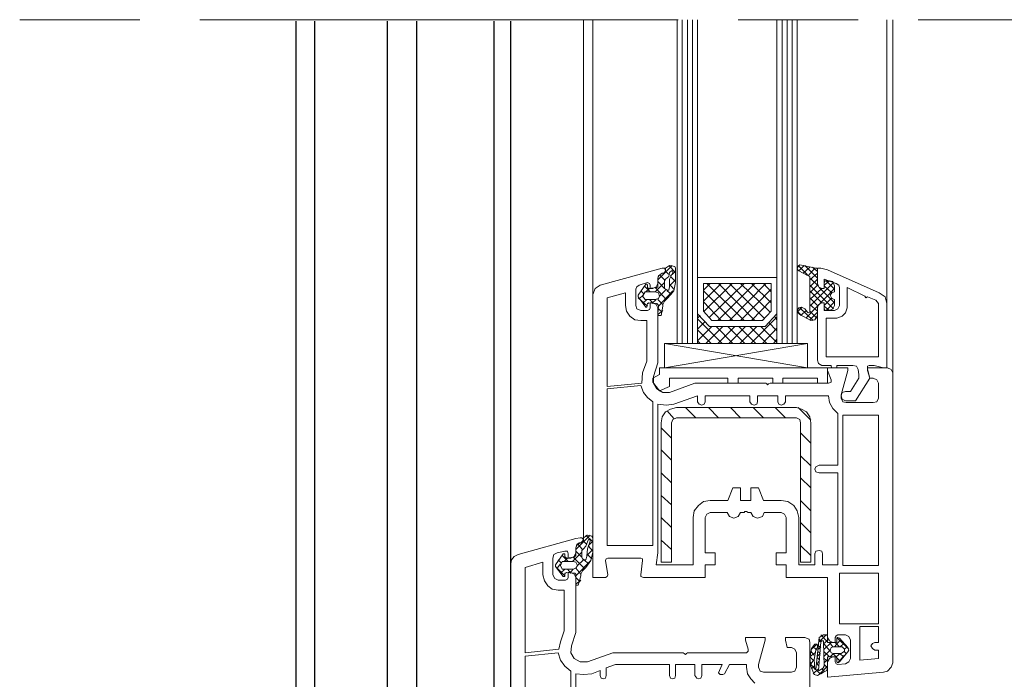
# Model space of a CAD drawing. Units: inches. Extents: x 10 to 2289, y 10 to 832.
# Drawn here: x 226 to 404, y 279 to 399 of the extents above; entities that cross this region are included whole.
import ezdxf

# ---------------------------------------------------------------- set-up
doc = ezdxf.new("R2010")
doc.units = ezdxf.units.IN
doc.header["$MEASUREMENT"] = 0
doc.layers.add('Layer 1', color=7, linetype='Continuous')

# ---------------------------------------------------------------- blocks, each defined once
blk = doc.blocks.new('block 3')
at = {"layer": 'Layer 1', "color": 7, "lineweight": 25, "true_color": 0xffffff}
for points in [[(275.87, 232.02), (275.87, 398.4)], [(279.25, 232.02), (279.25, 398.4)], [(292.44, 232.02), (292.44, 398.4)], [(297.81, 232.02), (297.81, 398.4)], [(311.76, 398.4), (311.76, 232.02)], [(314.83, 232.02), (314.83, 398.4)]]:
    blk.add_lwpolyline(points, dxfattribs=at)
blk = doc.blocks.new('block 2')
at = {"layer": 'Layer 1', "color": 7, "lineweight": 13, "true_color": 0xffffff}
for points in [[(225.71, 398.64), (247.5, 398.64)], [(258.39, 398.64), (345.2, 398.64)], [(356.09, 398.64), (377.88, 398.64)], [(388.76, 398.64), (485.09, 398.64)]]:
    blk.add_lwpolyline(points, dxfattribs=at)
at = {"layer": 'Layer 1', "color": 7, "lineweight": 9, "true_color": 0xffffff}
for points in [[(328.02, 304.16), (328.02, 398.64)], [(329.71, 348.79), (329.71, 398.64)], [(345.05, 339.9), (345.05, 398.64)], [(345.97, 339.9), (345.97, 398.64)], [(346.89, 339.9), (346.89, 398.64)], [(347.81, 339.9), (347.81, 398.64)], [(348.73, 339.9), (348.73, 398.64)], [(363.15, 339.9), (363.15, 398.64)], [(364.07, 339.9), (364.07, 398.64)], [(364.99, 339.9), (364.99, 398.64)], [(365.91, 339.9), (365.91, 398.64)], [(366.83, 339.9), (366.83, 398.64)], [(383.09, 347.11), (383.09, 398.64)], [(384.16, 334.53), (384.16, 398.64)], [(314.83, 299.86), (314.83, 394.81)], [(341.67, 346.8), (341.52, 345.27), (341.67, 344.96), (342.14, 344.96), (342.44, 346.65), (342.44, 346.95), (342.75, 347.57), (343.36, 348.18), (344.44, 349.41), (344.74, 350.94), (344.74, 353.55), (344.59, 353.86), (343.67, 354.01), (342.9, 353.55), (342.9, 353.09)], [(341.52, 351.4), (344.13, 354.01)], [(344.74, 352.78), (343.52, 354.01)], [(367.29, 354.16), (366.98, 353.86), (366.83, 353.39), (367.14, 353.09)], [(368.67, 352.32), (366.98, 354.01)], [(367.14, 353.09), (368.06, 354.01)], [(367.29, 354.16), (370.21, 353.55)], [(370.51, 351.71), (368.21, 354.01)], [(331.09, 350.48), (342.29, 353.55)], [(342.59, 352.63), (342.29, 352.63), (341.67, 352.17), (341.52, 351.71), (341.52, 350.79)], [(342.44, 352.63), (341.83, 352.32), (341.52, 351.71), (341.52, 350.33)], [(342.75, 351.4), (341.83, 352.32)], [(342.59, 352.63), (342.9, 352.94), (342.9, 353.24), (342.75, 353.55), (342.29, 353.55)], [(342.44, 352.63), (342.75, 352.78), (342.9, 353.09)], [(342.75, 349.87), (342.75, 351.25), (342.9, 351.55), (343.52, 352.01), (343.67, 352.78), (343.98, 353.09)], [(343.67, 352.32), (342.9, 352.94)], [(344.28, 352.78), (343.67, 351.55), (343.67, 350.17), (343.52, 349.56)], [(343.82, 352.17), (344.74, 352.94)], [(344.28, 352.78), (344.28, 353.09), (343.98, 353.09)], [(368.67, 345.57), (368.83, 345.42), (369.13, 345.57), (369.13, 352.01), (368.83, 352.17), (367.14, 353.09)], [(367.91, 352.63), (369.13, 353.7)], [(368.83, 352.17), (370.05, 353.55)], [(369.13, 351.4), (370.51, 352.63)], [(370.51, 352.94), (369.59, 353.7)], [(370.51, 353.24), (370.36, 353.55), (370.21, 353.55)], [(370.51, 350.79), (370.51, 353.55), (371.12, 353.55), (372.35, 353.24), (381.71, 349.1)], [(370.51, 353.24), (370.51, 350.79), (370.67, 350.17), (371.28, 349.87), (371.74, 349.87), (371.74, 350.94)], [(331.09, 350.48), (330.17, 349.87), (329.71, 348.79)], [(340.6, 349.87), (340.14, 349.87), (340.14, 350.48), (339.99, 350.79), (339.68, 350.94), (338.15, 350.48), (337.69, 350.17), (337.53, 349.71), (337.53, 346.8), (337.69, 346.19), (338.45, 345.88), (339.68, 345.88), (339.99, 346.03), (340.14, 346.34), (340.14, 347.26), (340.6, 347.26)], [(339.68, 350.02), (339.68, 350.48), (339.53, 350.63), (339.37, 350.63), (337.99, 348.64), (337.99, 348.33), (339.37, 346.49), (339.53, 346.49), (339.53, 346.65), (339.68, 347.11), (339.83, 347.26)], [(340.14, 349.25), (339.07, 350.33)], [(340.6, 349.87), (341.21, 350.17), (341.52, 350.79)], [(341.06, 349.25), (342.75, 350.94)], [(341.37, 350.02), (341.52, 350.17), (341.52, 350.33)], [(342.75, 349.87), (341.52, 351.1)], [(343.67, 350.33), (344.74, 351.4)], [(344.44, 349.71), (343.67, 350.63)], [(344.74, 351.1), (343.82, 352.01)], [(348.73, 351.86), (363.15, 351.86), (363.15, 345.27), (361, 342.96), (350.88, 342.96), (348.73, 345.27), (348.73, 351.86)], [(349.8, 347.57), (353.03, 350.79)], [(349.8, 349.56), (351.03, 350.79)], [(349.8, 350.79), (362.08, 350.79), (362.08, 345.73), (360.54, 344.04), (351.34, 344.04), (349.8, 345.73), (349.8, 350.79)], [(349.96, 345.73), (355.02, 350.79)], [(357.17, 344.04), (350.42, 350.79)], [(350.88, 344.65), (357.17, 350.79)], [(352.41, 344.04), (359.16, 350.79)], [(359.16, 344.04), (352.57, 350.79)], [(354.56, 344.04), (361.16, 350.79)], [(360.85, 344.5), (354.56, 350.79)], [(361.92, 345.57), (356.55, 350.79)], [(362.08, 347.26), (358.55, 350.79)], [(362.08, 349.25), (360.7, 350.79)], [(370.67, 350.33), (369.13, 351.71)], [(369.13, 350.17), (370.51, 351.55)], [(369.13, 346.65), (373.43, 350.94)], [(369.13, 349.1), (370.51, 350.48)], [(373.43, 346.19), (369.13, 350.48)], [(370.51, 350.79), (370.67, 350.17), (371.28, 349.87)], [(371.28, 347.26), (371.74, 347.26), (371.74, 345.88), (373.58, 345.88), (374.19, 346.19), (374.5, 346.8), (374.5, 350.02), (374.35, 350.48), (373.89, 350.79), (371.74, 351.55), (371.74, 349.87), (371.28, 349.87)], [(372.05, 351.25), (371.89, 351.25), (371.74, 350.94)], [(371.74, 350.48), (372.66, 351.25)], [(373.12, 349.1), (371.74, 350.33)], [(372.05, 351.25), (372.66, 351.25)], [(373.58, 349.71), (372.05, 351.25)], [(373.58, 350.33), (373.27, 351.1), (372.66, 351.25)], [(373.58, 350.33), (373.58, 349.25), (373.12, 349.1), (372.81, 348.64), (373.12, 348.03), (373.58, 347.87), (373.58, 346.8)], [(332.01, 297.41), (329.71, 297.41), (329.71, 348.79)], [(339.53, 336.68), (338.76, 334.53), (338.61, 332.69), (332.32, 332.07), (332.32, 348.18), (335.69, 349.1), (335.69, 346.8), (335.85, 345.73), (336.46, 344.81), (337.38, 344.19), (338.45, 344.04), (339.53, 344.04), (339.53, 336.68)], [(338.15, 348.03), (338.91, 348.64)], [(338.91, 348.95), (338.45, 349.41)], [(339.22, 349.25), (338.76, 348.49), (339.22, 347.87)], [(339.22, 349.25), (341.06, 349.25)], [(339.37, 349.25), (339.99, 349.87)], [(339.68, 350.02), (339.83, 349.87)], [(341.37, 350.02), (339.83, 349.87)], [(343.06, 347.87), (341.06, 350.02)], [(341.06, 347.87), (341.67, 348.03), (341.83, 348.49), (341.67, 349.1), (341.06, 349.25)], [(341.67, 346.65), (344.28, 349.41)], [(341.83, 348.49), (342.9, 349.56)], [(342.75, 349.87), (342.9, 349.71), (343.21, 349.56), (343.52, 349.56)], [(343.98, 348.79), (343.21, 349.41)], [(355.17, 344.04), (349.8, 349.41)], [(356.55, 344.04), (362.08, 349.71)], [(368.36, 344.5), (373.58, 349.87)], [(369.13, 347.87), (371.28, 349.87)], [(371.28, 347.26), (369.13, 349.41)], [(373.58, 347.26), (370.82, 350.02)], [(379.56, 348.33), (381.1, 347.72), (381.56, 347.11), (381.56, 337.44), (372.05, 337.44), (372.05, 344.5), (374.04, 344.5), (374.96, 344.81), (375.57, 345.42), (375.88, 346.34), (375.88, 350.02), (379.1, 348.49), (379.26, 348.18), (379.56, 348.33)], [(383.09, 347.11), (382.78, 348.33), (381.71, 349.1)], [(339.68, 346.65), (337.99, 348.18)], [(338.76, 347.11), (339.53, 347.87)], [(341.06, 347.87), (339.22, 347.87)], [(339.68, 347.11), (339.83, 347.11)], [(339.83, 347.26), (341.37, 347.11)], [(340.75, 347.11), (339.99, 347.87)], [(340.45, 347.11), (341.21, 347.87)], [(341.52, 346.34), (341.21, 346.95), (340.6, 347.26)], [(341.67, 346.8), (341.52, 346.95), (341.37, 347.11)], [(342.44, 346.95), (341.52, 347.87)], [(353.03, 344.04), (349.8, 347.41)], [(358.55, 344.04), (362.08, 347.72)], [(370.51, 346.8), (369.13, 348.18)], [(370.51, 345.73), (369.13, 346.95)], [(371.28, 347.26), (370.67, 346.95), (370.51, 346.34)], [(371.74, 346.19), (371.74, 347.26), (371.28, 347.26), (370.67, 346.95), (370.51, 346.34), (370.51, 344.96)], [(371.74, 346.8), (373.12, 348.18)], [(372.05, 345.88), (373.58, 347.41)], [(372.66, 345.88), (373.27, 346.19), (373.58, 346.8)], [(383.09, 347.11), (383.09, 335.45)], [(341.52, 346.34), (341.52, 336.37), (340.75, 333.91), (340.75, 332.69), (341.37, 331.62), (342.44, 331), (343.67, 331), (348.27, 332.69), (361.16, 332.69), (361.31, 332.53), (361.46, 332.38), (361.62, 332.53), (361.92, 332.69), (372.51, 332.69), (372.97, 332.84), (372.97, 333.3), (372.35, 334.99), (372.35, 335.45), (376.03, 335.45), (376.03, 334.99), (374.81, 330.54), (374.81, 329.93), (375.11, 329.31), (375.73, 329.16), (380.64, 329.16), (381.25, 329.31), (381.56, 329.93), (381.56, 332.69), (381.25, 333.3), (380.64, 333.61), (380.02, 333.61), (379.56, 334.99), (379.56, 335.45), (383.24, 335.45)], [(341.52, 345.11), (342.44, 345.88)], [(342.29, 345.57), (341.67, 346.19)], [(363.15, 339.9), (363.15, 345.27), (361, 342.96), (350.88, 342.96), (348.73, 345.27), (348.73, 339.9), (363.15, 339.9)], [(348.73, 344.5), (349.19, 344.96)], [(367.6, 346.49), (367.14, 346.34), (366.83, 345.88), (366.98, 345.42), (367.29, 345.11)], [(366.83, 345.57), (367.75, 346.49)], [(367.6, 344.96), (366.83, 345.73)], [(369.75, 344.04), (367.29, 346.34)], [(369.28, 344.04), (367.29, 345.11)], [(367.44, 344.96), (368.52, 345.88)], [(368.67, 345.57), (368.21, 346.19), (367.6, 346.49)], [(370.36, 344.5), (369.13, 345.73)], [(369.13, 344.19), (370.51, 345.57)], [(369.28, 344.04), (370.05, 344.19), (370.51, 344.96)], [(370.51, 336.83), (370.51, 346.34)], [(372.66, 345.88), (371.74, 346.65)], [(371.74, 346.19), (371.89, 345.88), (372.05, 345.88)], [(372.66, 345.88), (372.05, 345.88)], [(353.18, 339.9), (348.73, 344.34)], [(348.73, 342.5), (350.11, 343.89)], [(358.39, 339.9), (363.15, 344.65)], [(360.54, 344.19), (360.54, 344.04)], [(363.15, 342.2), (361.62, 343.73)], [(363.15, 344.19), (362.69, 344.81)], [(348.73, 340.36), (351.34, 342.96)], [(351.19, 339.9), (348.73, 342.35)], [(350.26, 339.9), (353.33, 342.96)], [(355.17, 339.9), (352.11, 342.96)], [(352.41, 339.9), (355.48, 342.96)], [(357.32, 339.9), (354.25, 342.96)], [(354.41, 339.9), (357.47, 342.96)], [(359.31, 339.9), (356.25, 342.96)], [(356.4, 339.9), (359.47, 342.96)], [(361.31, 339.9), (358.24, 342.96)], [(363.15, 340.05), (360.24, 342.96)], [(360.54, 339.9), (363.15, 342.66)], [(368.67, 339.9), (342.75, 339.9), (368.67, 335.45)], [(342.75, 335.45), (342.75, 339.9)], [(342.75, 335.45), (368.67, 339.9)], [(349.19, 339.9), (348.73, 340.36)], [(362.54, 339.9), (363.15, 340.67)], [(368.67, 339.9), (368.67, 335.45)], [(370.51, 336.83), (370.67, 336.22), (371.28, 335.91)], [(341.83, 334.22), (340.6, 333.61), (340.6, 332.84)], [(341.83, 335.45), (341.83, 334.22)], [(372.35, 335.45), (341.83, 335.45)], [(372.97, 335.76), (372.97, 335.91), (371.28, 335.91)], [(372.35, 335.45), (372.35, 332.69)], [(372.97, 335.76), (373.12, 335.45), (373.27, 335.45)], [(373.73, 335.45), (373.27, 335.45)], [(373.73, 335.45), (374.04, 335.45), (374.04, 335.76)], [(375.57, 331.16), (376.49, 331.16), (378.03, 333.61), (378.03, 334.22), (377.88, 335.14), (377.57, 335.76), (376.95, 335.91), (374.04, 335.91), (374.04, 335.76)], [(383.09, 335.45), (382.48, 335.45), (380.79, 335.91), (379.87, 335.91), (379.56, 335.76), (379.56, 335.29), (380.02, 333.61), (377.41, 329.47), (375.57, 329.47)], [(384.16, 334.53), (383.86, 335.14), (383.24, 335.45)], [(384.16, 334.53), (384.16, 281.92)], [(343.67, 332.07), (341.83, 331.31), (340.6, 332.84)], [(354.25, 333.61), (343.67, 333.61)], [(343.67, 333.61), (343.67, 332.07)], [(356.09, 332.69), (354.25, 332.69), (354.25, 333.61)], [(362.38, 333.61), (356.09, 333.61)], [(356.09, 333.61), (356.09, 332.69)], [(362.38, 333.61), (362.38, 332.69)], [(364.22, 333.61), (364.22, 332.69), (362.38, 332.69)], [(370.51, 333.61), (364.22, 333.61)], [(372.35, 332.69), (370.51, 332.69), (370.51, 333.61)], [(338.45, 332.23), (338.91, 331), (339.68, 330.08), (340.6, 329.31), (340.6, 303.24), (332.32, 303.24), (332.32, 331.62), (338.45, 332.23)], [(375.57, 331.16), (374.96, 331), (374.81, 330.39), (374.96, 329.78), (375.57, 329.47)], [(370.05, 301.7), (370.05, 299.71), (367.14, 299.71), (367.14, 308.3), (366.83, 309.53), (366.22, 310.45), (365.14, 311.21), (363.92, 311.37), (360.7, 311.37), (359.78, 313.67), (358.39, 313.67), (358.39, 311.37), (356.55, 311.37), (356.55, 313.67), (355.17, 313.67), (354.25, 311.37), (351.03, 311.37), (349.8, 311.21), (348.88, 310.45), (348.12, 309.53), (347.96, 308.3), (347.96, 299.71), (341.21, 299.71), (341.52, 301.86), (341.52, 328.85), (343.06, 328.7), (344.44, 328.85), (348.73, 330.39), (348.73, 329.31), (349.04, 328.85), (349.5, 328.7), (349.96, 328.85), (350.11, 329.31), (350.11, 330.39), (358.24, 330.39), (358.24, 329.31), (358.55, 328.85), (359.01, 328.7), (359.47, 328.85), (359.62, 329.31), (359.62, 330.39), (363.3, 330.39), (363.3, 329.31), (363.46, 328.85), (363.92, 328.7), (364.38, 328.85), (364.68, 329.31), (364.68, 330.39), (372.51, 330.39), (372.66, 329.16), (373.27, 328.09), (374.19, 327.17), (374.19, 317.81), (370.82, 317.81), (370.21, 317.5), (370.05, 317.04), (370.21, 316.58), (370.82, 316.43), (374.19, 316.43), (374.19, 299.71), (371.43, 299.71), (371.43, 301.7), (371.28, 302.16), (370.82, 302.32), (370.21, 302.16), (370.05, 301.7)], [(344.9, 328.24), (343.82, 327.93), (342.9, 327.47), (342.29, 326.55), (342.14, 325.48)], [(344.44, 326.25), (343.21, 327.63)], [(344.9, 328.24), (366.68, 328.24)], [(348.42, 326.4), (346.58, 328.24)], [(352.57, 326.4), (350.72, 328.24)], [(356.55, 326.4), (354.71, 328.24)], [(360.7, 326.4), (358.86, 328.24)], [(364.68, 326.4), (362.84, 328.24)], [(369.28, 325.48), (369.13, 326.55), (368.52, 327.47), (367.6, 327.93), (366.68, 328.24)], [(369.28, 325.94), (366.98, 328.24)], [(369.28, 325.48), (369.28, 300.17), (367.44, 300.17), (367.44, 325.48), (367.29, 326.09), (366.68, 326.4), (344.9, 326.4), (344.28, 326.09), (343.98, 325.48), (343.98, 300.17), (342.14, 300.17), (342.14, 325.48)], [(375.73, 326.86), (381.56, 326.86), (381.56, 299.56), (375.11, 299.56), (375.11, 326.86), (375.73, 326.86)], [(343.98, 322.72), (342.14, 324.56)], [(369.28, 321.8), (367.44, 323.64)], [(343.98, 318.73), (342.14, 320.57)], [(369.28, 317.66), (367.44, 319.5)], [(343.98, 314.59), (342.14, 316.43)], [(369.28, 313.67), (367.44, 315.51)], [(343.98, 310.6), (342.14, 312.29)], [(369.28, 309.53), (367.44, 311.37)], [(354.1, 309.22), (351.03, 309.22), (350.42, 308.91), (350.11, 308.3), (350.11, 301.86), (351.95, 301.86), (351.95, 299.71), (350.11, 299.71), (350.11, 297.41), (338.91, 297.41)], [(354.1, 309.22), (354.56, 308.45), (355.33, 308.15), (356.09, 308.45), (356.55, 309.22)], [(358.39, 309.22), (357.93, 309.22), (357.63, 309.37), (357.32, 309.37), (357.17, 309.22), (356.55, 309.22)], [(358.39, 309.22), (358.86, 308.45), (359.62, 308.15), (360.54, 308.45), (360.85, 309.22)], [(372.35, 286.52), (372.35, 297.41), (364.84, 297.41), (364.84, 299.71), (363, 299.71), (363, 301.86), (364.84, 301.86), (364.84, 308.3), (364.53, 308.91), (363.92, 309.22), (360.85, 309.22)], [(343.98, 306.46), (342.14, 308.3)], [(369.28, 305.54), (367.44, 307.38)], [(327.26, 303.7), (327.56, 303.7), (327.87, 304.01), (328.02, 304.31), (327.72, 304.62), (327.41, 304.62), (326.64, 304.46), (316.21, 301.55), (315.45, 301.24), (314.99, 300.63), (314.83, 299.86), (314.83, 241.27), (319.43, 241.27), (319.43, 241.73), (318.97, 243.11), (318.21, 243.11)], [(326.64, 302.47), (329.25, 305.08)], [(326.64, 297.87), (326.64, 296.03), (327.1, 296.03), (327.56, 297.72), (327.56, 298.02), (327.87, 298.64), (328.48, 299.25), (329.4, 300.48), (329.71, 302.01), (329.71, 304.62), (329.56, 304.92), (328.79, 305.08), (328.02, 304.62), (328.02, 304.16)], [(327.56, 303.7), (327.87, 303.85), (328.02, 304.16)], [(327.72, 301.09), (327.72, 302.32), (328.02, 302.62), (328.48, 303.08), (328.79, 303.85), (328.94, 304.31)], [(328.64, 303.39), (328.02, 304.01)], [(329.71, 303.85), (328.48, 305.08)], [(329.25, 304.01), (328.79, 302.62), (328.64, 301.24), (328.48, 300.63)], [(329.25, 304.01), (329.25, 304.31), (328.94, 304.31)], [(328.94, 303.24), (329.71, 304.01)], [(343.98, 302.47), (342.14, 304.16)], [(323.27, 301.86), (324.65, 302.16)], [(325.26, 301.7), (325.11, 302.16), (324.65, 302.16)], [(325.26, 301.7), (325.26, 300.94), (325.72, 300.94), (326.34, 301.24), (326.64, 301.86), (326.64, 302.78)], [(326.03, 300.32), (327.72, 302.01)], [(327.26, 303.7), (326.8, 303.39), (326.64, 302.78)], [(327.56, 303.7), (326.95, 303.39), (326.64, 302.78), (326.64, 301.4)], [(327.72, 301.09), (326.64, 302.16)], [(327.87, 302.47), (326.95, 303.54)], [(328.64, 301.4), (329.71, 302.47)], [(329.71, 302.16), (328.94, 303.08)], [(369.28, 301.4), (367.44, 303.24)], [(323.27, 301.86), (322.66, 301.55), (322.5, 300.94)], [(322.5, 297.87), (322.5, 300.94)], [(324.65, 301.09), (324.65, 301.7), (324.34, 301.7), (322.96, 299.71), (322.96, 299.4), (324.34, 297.56), (324.65, 297.56), (324.65, 298.18)], [(324.04, 300.02), (323.42, 300.63)], [(324.19, 300.32), (323.88, 299.56), (324.19, 298.94)], [(325.26, 300.32), (324.19, 301.4)], [(324.19, 300.32), (326.18, 300.32)], [(324.5, 300.32), (325.11, 300.94)], [(324.65, 301.09), (324.8, 301.09), (324.96, 300.94)], [(326.34, 301.09), (324.96, 300.94)], [(328.18, 299.1), (326.18, 301.09)], [(326.18, 298.94), (326.64, 299.1), (326.95, 299.56), (326.64, 300.17), (326.18, 300.32)], [(326.34, 301.09), (326.49, 301.24), (326.64, 301.4)], [(326.64, 297.72), (329.4, 300.48)], [(326.95, 299.56), (328.02, 300.63)], [(327.72, 301.09), (327.87, 300.78), (328.18, 300.63), (328.48, 300.63)], [(328.94, 299.86), (328.18, 300.63)], [(329.56, 300.78), (328.64, 301.7)], [(338.45, 297.87), (338.76, 300.48), (338.76, 300.78), (338.45, 300.94), (332.47, 300.94), (332.16, 300.78), (332.01, 300.48), (332.47, 297.87)], [(317.44, 283.76), (317.44, 299.25), (320.66, 300.17), (320.66, 297.87), (320.97, 296.8), (321.58, 295.88), (322.35, 295.26), (323.42, 295.11), (324.5, 295.11), (324.5, 287.75), (323.88, 285.75), (323.58, 284.37), (317.44, 283.76)], [(324.65, 297.72), (323.12, 299.25)], [(323.27, 299.1), (323.88, 299.86)], [(323.88, 298.18), (324.65, 298.94)], [(326.18, 298.94), (324.19, 298.94)], [(325.72, 298.18), (325.11, 298.94)], [(325.57, 298.18), (326.18, 298.94)], [(327.56, 298.02), (326.64, 299.1)], [(342.14, 300.17), (342.29, 300.17)], [(322.5, 297.87), (322.81, 297.25), (323.42, 296.95)], [(324.8, 296.95), (323.42, 296.95)], [(324.96, 298.33), (324.8, 298.18), (324.65, 298.18)], [(324.8, 296.95), (325.11, 297.1), (325.26, 297.41)], [(324.96, 298.33), (326.49, 298.18)], [(325.88, 284.98), (326.64, 287.44), (326.64, 297.41), (326.34, 298.02), (325.72, 298.33), (325.26, 298.33), (325.26, 297.41)], [(326.64, 297.87), (326.64, 298.02), (326.49, 298.18)], [(327.41, 296.64), (326.64, 297.41)], [(326.64, 296.18), (327.56, 296.95)], [(332.01, 297.41), (332.32, 297.56), (332.47, 297.87)], [(338.45, 297.87), (338.45, 297.56), (338.91, 297.41)], [(374.5, 288.97), (381.56, 288.97), (381.56, 298.18), (374.5, 298.18), (374.5, 288.97)], [(381.56, 284.22), (381.56, 282.68), (378.18, 282.38), (378.18, 288.51), (381.56, 288.51), (381.56, 285.6), (380.94, 285.6), (380.48, 285.44), (380.18, 284.98), (380.48, 284.53), (380.94, 284.22), (381.56, 284.22)], [(359.78, 281.61), (361, 286.06), (361, 286.52), (357.47, 286.52), (357.47, 286.06), (357.93, 284.37)], [(365.76, 243.11), (364.99, 243.11), (364.68, 241.73), (364.68, 241.27), (369.13, 241.27), (369.13, 285.6), (368.98, 286.21), (368.21, 286.52), (364.68, 286.52), (364.68, 286.06), (364.99, 284.68), (365.76, 284.68)], [(372.35, 285.75), (372.35, 286.82), (372.2, 286.98), (371.59, 286.98), (370.82, 286.52), (370.21, 280.69)], [(372.05, 286.98), (370.82, 285.75)], [(370.82, 286.21), (371.12, 285.75)], [(371.12, 286.98), (372.35, 285.75)], [(372.35, 286.06), (371.74, 285.44)], [(372.35, 286.52), (372.66, 285.91), (373.27, 285.6)], [(373.27, 282.99), (373.73, 282.99), (373.73, 282.07), (373.89, 281.76), (374.19, 281.61), (375.57, 281.76), (376.19, 282.07), (376.49, 282.68), (376.49, 286.06), (376.19, 286.67), (375.57, 286.98), (374.19, 286.98), (373.89, 286.82), (373.73, 286.52), (373.73, 285.6), (373.27, 285.6)], [(374.65, 286.06), (373.58, 284.83)], [(374.04, 282.84), (374.04, 282.07), (374.19, 281.92), (374.5, 282.07), (376.03, 283.91), (376.19, 284.22), (376.03, 284.68), (374.5, 286.37), (374.19, 286.52), (374.04, 286.37), (374.04, 285.75)], [(374.04, 286.52), (376.19, 284.37)], [(325.88, 284.98), (325.72, 283.76), (326.34, 282.68), (327.41, 282.07), (328.79, 282.07)], [(357.63, 283.76), (357.93, 284.06), (357.93, 284.37)], [(366.68, 283.76), (366.37, 284.37), (365.76, 284.68)], [(370.21, 284.22), (370.36, 284.53), (370.51, 284.83), (370.51, 285.14), (370.36, 285.29), (370.05, 285.29), (369.44, 284.53), (369.13, 282.84), (369.28, 281.3), (369.9, 279.77), (370.51, 279.62), (370.97, 279.92), (371.12, 279.92), (371.59, 280.23), (372.2, 280.54), (372.35, 281.15)], [(370.36, 285.29), (369.44, 284.37)], [(369.75, 284.83), (370.21, 284.37)], [(370.21, 284.22), (369.9, 282.53), (370.05, 280.84)], [(370.67, 280.54), (370.82, 280.54), (371.59, 281), (371.59, 281.15), (371.74, 281.3), (371.59, 285.75), (371.59, 285.91), (371.28, 285.91), (371.12, 285.75), (370.67, 280.54)], [(370.67, 284.98), (371.12, 284.68)], [(371.12, 284.83), (370.67, 284.37)], [(372.97, 285.6), (371.74, 284.37)], [(371.74, 285.29), (372.81, 284.06)], [(372.81, 284.22), (371.74, 283.14)], [(372.35, 285.75), (372.35, 285.6), (372.51, 285.6)], [(373.73, 285.6), (372.51, 285.6)], [(372.66, 285.6), (373.27, 284.83)], [(375.42, 284.37), (374.96, 284.83), (373.43, 284.83), (372.97, 284.68), (372.81, 284.22), (372.97, 283.76), (373.43, 283.6), (374.81, 283.6), (374.96, 283.76), (375.42, 284.06), (375.42, 284.37)], [(373.73, 285.6), (373.89, 285.6), (374.04, 285.75)], [(373.73, 285.6), (374.5, 284.83)], [(375.27, 285.44), (374.65, 284.83)], [(375.88, 284.83), (375.42, 284.37)], [(325.72, 267.5), (317.44, 266.58), (317.44, 283.14), (323.42, 283.76), (323.88, 282.38), (324.65, 281.3), (325.72, 280.38), (325.72, 267.5)], [(346.28, 283.6), (346.12, 283.76), (333.39, 283.76), (328.79, 282.07)], [(346.28, 283.6), (346.58, 283.45), (346.74, 283.6)], [(357.63, 283.76), (346.89, 283.76), (346.74, 283.6)], [(366.68, 283.76), (366.68, 281.15)], [(370.05, 283.76), (369.13, 282.99)], [(369.13, 282.99), (369.9, 282.22)], [(369.28, 284.06), (369.9, 283.3)], [(369.9, 282.53), (369.28, 281.76)], [(370.97, 283.6), (370.51, 283.14)], [(370.51, 282.84), (370.82, 282.53)], [(370.67, 283.91), (370.97, 283.6)], [(371.74, 283.91), (372.66, 282.99)], [(371.74, 282.68), (372.35, 282.22)], [(372.35, 282.53), (371.74, 281.92)], [(373.27, 282.99), (372.66, 282.68), (372.35, 282.07)], [(372.51, 282.99), (372.35, 282.99), (372.35, 282.84)], [(372.35, 281.15), (372.35, 282.84)], [(372.51, 282.99), (373.73, 282.99)], [(373.43, 283.6), (372.81, 282.99)], [(373.27, 283.6), (374.65, 282.22)], [(374.04, 282.84), (373.89, 282.99), (373.73, 282.99)], [(374.65, 283.6), (373.89, 282.99)], [(375.42, 283.3), (374.19, 281.92)], [(374.5, 283.6), (375.27, 282.99)], [(375.27, 284.06), (375.73, 283.6)], [(331.09, 280.54), (331.09, 279.62), (331.24, 279.16), (331.71, 279), (332.01, 279.16), (332.16, 279.62), (332.16, 281), (333.85, 281.61), (343.67, 281.61), (343.67, 279.62), (343.82, 279.16), (344.13, 279), (344.59, 279.16), (344.74, 279.62), (344.74, 281.61), (348.27, 281.61), (348.27, 279.62), (348.58, 279.16), (348.88, 279), (349.34, 279.16), (349.5, 279.62), (349.5, 281.61), (353.18, 281.61), (352.72, 280.54), (352.57, 280.08), (352.87, 279.77), (353.33, 279.77), (353.64, 279.92), (354.56, 281.61), (357.63, 281.61), (357.63, 281.15), (357.78, 279.92), (358.39, 279), (359.16, 278.24)], [(326.64, 249.86), (326.64, 279.92), (328.02, 279.77), (329.56, 279.92), (331.09, 280.54)], [(359.78, 281.15), (359.78, 281.61)], [(359.78, 281.15), (360.08, 280.38), (360.7, 280.23)], [(365.76, 280.23), (366.37, 280.38), (366.68, 281.15)], [(369.28, 281.61), (370.05, 280.84)], [(369.9, 281.3), (369.44, 280.84)], [(370.67, 280.84), (369.75, 279.92)], [(370.05, 280.84), (370.05, 280.69), (370.21, 280.69)], [(370.21, 280.69), (370.97, 279.92)], [(370.82, 282.22), (370.36, 281.76)], [(370.36, 281.76), (370.67, 281.46)], [(372.35, 281.3), (370.82, 279.77)], [(371.28, 280.84), (371.74, 280.38)], [(371.74, 281.61), (372.35, 281)], [(382.48, 280.23), (372.35, 279.31), (372.35, 282.07)], [(382.48, 280.23), (383.24, 280.38), (383.86, 281.15), (384.16, 281.92)], [(365.76, 280.23), (360.7, 280.23)], [(369.9, 279.77), (370.05, 279.77)]]:
    blk.add_lwpolyline(points, dxfattribs=at)
at = {"layer": 'Layer 1'}
blk.add_blockref('block 3', (0, 0), dxfattribs=at)

msp = doc.modelspace()

# ---------------------------------------------------------------- block references
at = {"layer": 'Layer 1'}
msp.add_blockref('block 2', (0, 0), dxfattribs=at)

doc.saveas('drawing.dxf')
